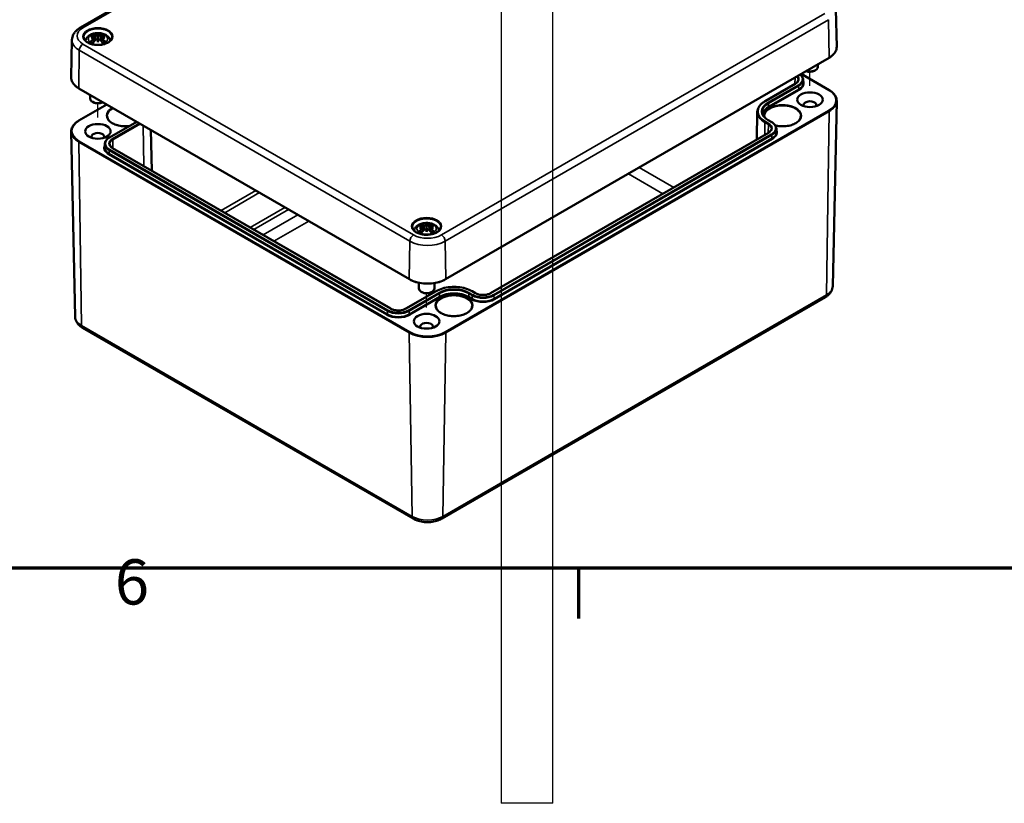
# Paper-space layout 'Blatt_1' of a CAD drawing. Units: millimetres. Extents: x -136 to 840, y -16434 to 20248.
# Drawn here: x 53 to 206, y -16 to 105 of the extents above; entities that cross this region are included whole.
import ezdxf

# ---------------------------------------------------------------- set-up
doc = ezdxf.new("R2010")
doc.units = ezdxf.units.MM
doc.header["$LTSCALE"] = 2
doc.layers.get('0').update_dxf_attribs({"lineweight": 25})
for name, color, linetype, lineweight in [('Positionsveränderungspfad (ISO)', 7, 'Continuous', 25), ('Rahmen (ISO)', 7, 'Continuous', 70), ('Sichtbar (ISO)', 7, 'Continuous', 50), ('Sichtbar schmal (ISO)', 7, 'Continuous', 35)]:
    doc.layers.add(name, color=color, linetype=linetype, lineweight=lineweight)
doc.styles.add('Notiztext (DIN)', font='isocpeur.ttf')

# ---------------------------------------------------------------- blocks, each defined once
blk = doc.blocks.new('Ränder Standardrahmen')
at = {"layer": 'Rahmen (ISO)'}
blk.add_line((70, 10), (70, 6.1), dxfattribs=at)
at = {"layer": 'Rahmen (ISO)', "flags": 128}
blk.add_lwpolyline([(10, 10), (10, 287), (410, 287), (410, 10), (10, 10)], dxfattribs=at)
at = {"layer": 'Rahmen (ISO)', "insert": (34.078, 6.1), "char_height": 3.5, "attachment_point": 7, "style": 'Notiztext (DIN)'}
blk.add_mtext('6', dxfattribs=at)

psp = doc.layouts.new('Blatt_1')

# ---------------------------------------------------------------- linework, layer by layer
for p, q in [((136, -16.39), (136, 161.49)), ((128, 158.9), (128, -16.39)), ((136, -16.39), (128, -16.39))]:
    psp.add_line(p, q)
at = {"layer": 'Positionsveränderungspfad (ISO)'}
for p, q in [((175.84, 94.68), (175.84, 96.87)), ((65.53, 89.78), (65.53, 91.97)), ((116.45, 60.38), (116.45, 62.57))]:
    psp.add_line(p, q, dxfattribs=at)
at = {"layer": 'Sichtbar (ISO)'}
for p, q in [((62.82, 103.72), (122.22, 138.01)), ((179.86, 106.54), (179.98, 100.76)), ((65, 102.29), (65.07, 101.69)), ((65.53, 102.71), (65.53, 102.28)), ((65.53, 102.28), (65.53, 101.57)), ((66.06, 102.29), (66, 101.69)), ((61.52, 101.81), (61.4, 96.02)), ((65, 102.08), (65.05, 101.67)), ((65.53, 101.48), (65.53, 101.57)), ((66.06, 102.08), (66.02, 101.67)), ((119.39, 64.75), (178.79, 99.04)), ((177.04, 98.03), (177.04, 97.61)), ((174.47, 96.54), (178.79, 94.05)), ((176.55, 97.03), (176.69, 97.12)), ((173.56, 95.03), (168.88, 92.32)), ((174.78, 95.65), (174.79, 95.19)), ((62.59, 94.3), (113.79, 64.75)), ((64.33, 93.3), (64.33, 92.71)), ((62.59, 89.32), (66.91, 91.81)), ((64.83, 92.14), (64.69, 92.22)), ((66.24, 92.14), (66.29, 92.17)), ((179.37, 63.69), (179.98, 92.33)), ((167.68, 90.67), (167.59, 86.39)), ((67.32, 86.7), (71.54, 89.13)), ((169.38, 89.38), (169.91, 89.07)), ((62.01, 58.95), (61.4, 87.6)), ((73.75, 87.86), (73.89, 81.56)), ((169.41, 87.44), (126.36, 62.59)), ((170.64, 88.06), (170.65, 87.6)), ((66.6, 85.69), (66.59, 85.23)), ((110.9, 60.2), (67.82, 85.07)), ((116.45, 73.32), (116.45, 72.88)), ((115.92, 72.9), (115.98, 72.3)), ((115.92, 72.68), (115.96, 72.27)), ((116.45, 72.88), (116.45, 72.18)), ((116.45, 72.08), (116.45, 72.18)), ((116.98, 72.9), (116.91, 72.3)), ((116.98, 72.68), (116.93, 72.27)), ((115.25, 64.21), (115.25, 63.31)), ((117.65, 64.16), (117.65, 63.31)), ((117.91, 62.9), (113.23, 60.2)), ((115.74, 62.74), (115.6, 62.82)), ((117.15, 62.74), (117.29, 62.82)), ((124.04, 62.59), (123.5, 62.9)), ((118.82, 27.68), (178.21, 61.97)), ((63.16, 57.24), (114.36, 27.68))]:
    psp.add_line(p, q, dxfattribs=at)
for centre, major_axis, ratio, start_param, end_param in [((65.69, 99.08), (2.65, -2.99), 0.599579, 2.405132, 2.58516), ((65.58, 98.7), (3.89, 0.71), 0.901863, 1.567908, 1.694231), ((65.33, 98.88), (-1.3, 3.77), 0.539436, 5.772612, 5.95264), ((64.82, 102.53), (0.012, -0.84), 0.166325, 1.088923, 1.17475), ((66.11, 99), (-0.39, 3.94), 0.163422, 0.328026, 0.454349), ((65.43, 102.88), (-0.159, 0.759), 0.035397, 2.071091, 2.480928), ((64.96, 99), (0.39, 3.94), 0.163422, 5.828836, 5.955159), ((65.64, 102.88), (-0.159, -0.759), 0.035397, 0.660665, 1.070502), ((65.74, 98.88), (1.3, 3.77), 0.539436, 0.330546, 0.510573), ((66.25, 102.53), (0.012, 0.84), 0.166325, 1.966843, 2.05267), ((65.49, 98.7), (3.89, -0.71), 0.901863, 1.447362, 1.573685), ((65.38, 99.08), (2.65, 2.99), 0.599579, 0.556433, 0.736461), ((65.69, 98.85), (-2.17, -3.35), 0.700218, 4.127908, 4.307935), ((65.58, 99.36), (-3.93, 0.43), 0.701351, 4.948623, 5.074946), ((65.33, 99.05), (1.85, 3.54), 0.438797, 0.932162, 1.11219), ((65.43, 102.05), (0.161, -0.744), 0.008327, 0.866469, 1.276306), ((66.11, 99.05), (-0.74, 3.89), 0.037089, 0.765001, 0.891323), ((65.64, 102.05), (0.161, 0.744), 0.008327, 1.865287, 2.275124), ((64.96, 99.05), (-0.74, -3.89), 0.037089, 2.250269, 2.376592), ((65.74, 99.05), (1.85, -3.54), 0.438797, 2.029403, 2.20943), ((65.49, 99.36), (-3.93, -0.43), 0.701351, 4.349832, 4.476155), ((65.38, 98.85), (-2.17, 3.35), 0.700218, 5.116843, 5.29687), ((175.84, 97.44), (1, 0), 0.57735, 4.054932, 5.497787), ((175.84, 97.61), (1.2, 0), 0.57735, 4.203495, 6.283185), ((65.53, 92.71), (-1.2, 0), 0.57735, 0, 2.249666), ((65.53, 92.54), (1, 0), 0.57735, 3.926991, 5.497787), ((175.84, 91.73), (-0.983, 0), 0.57735, 2.786598, 6.63818), ((65.53, 86.83), (-0.983, 0), 0.57735, 2.786598, 6.63818), ((116.24, 69.48), (-1.3, 3.77), 0.539436, 5.772612, 5.95264), ((117.02, 69.61), (-0.39, 3.94), 0.163422, 0.328026, 0.454349), ((115.87, 69.61), (0.39, 3.94), 0.163422, 5.828836, 5.955159), ((116.65, 69.48), (1.3, 3.77), 0.539436, 0.330546, 0.510573), ((116.6, 69.69), (2.65, -2.99), 0.599579, 2.405132, 2.58516), ((116.6, 69.45), (-2.17, -3.35), 0.700218, 4.127908, 4.307935), ((116.49, 69.3), (3.89, 0.71), 0.901863, 1.567908, 1.694231), ((116.49, 69.97), (-3.93, 0.43), 0.701351, 4.948623, 5.074946), ((116.24, 69.66), (1.85, 3.54), 0.438797, 0.932162, 1.11219), ((115.73, 73.14), (0.012, -0.84), 0.166325, 1.088923, 1.17475), ((116.34, 73.49), (-0.159, 0.759), 0.035397, 2.071091, 2.480928), ((116.34, 72.66), (0.161, -0.744), 0.008327, 0.866469, 1.276306), ((117.02, 69.66), (-0.74, 3.89), 0.037089, 0.765001, 0.891323), ((116.56, 73.49), (-0.159, -0.759), 0.035397, 0.660665, 1.070502), ((116.56, 72.66), (0.161, 0.744), 0.008327, 1.865287, 2.275124), ((115.87, 69.66), (-0.74, -3.89), 0.037089, 2.250269, 2.376592), ((116.65, 69.66), (1.85, -3.54), 0.438797, 2.029403, 2.20943), ((117.16, 73.14), (0.012, 0.84), 0.166325, 1.966843, 2.05267), ((116.4, 69.3), (3.89, -0.71), 0.901863, 1.447362, 1.573685), ((116.4, 69.97), (-3.93, -0.43), 0.701351, 4.349832, 4.476155), ((116.29, 69.69), (2.65, 2.99), 0.599579, 0.556433, 0.736461), ((116.29, 69.45), (-2.17, 3.35), 0.700218, 5.116843, 5.29687), ((116.45, 63.31), (1.2, 0), 0.57735, 3.141593, 6.283185), ((116.45, 63.15), (1, 0), 0.57735, 3.926991, 5.497787), ((116.45, 57.43), (-0.983, 0), 0.57735, 2.786598, 6.63818)]:
    psp.add_ellipse(centre, major_axis=major_axis, ratio=ratio, start_param=start_param, end_param=end_param, dxfattribs=at)
for centre in [(175.84, 92.54), (65.53, 87.64), (116.45, 58.25)]:
    psp.add_ellipse(centre, major_axis=(-1.98, 0), ratio=0.57735, dxfattribs=at)
for points, knots in [([(61.52, 101.81), (61.52, 101.97), (61.55, 102.13), (61.64, 102.44), (61.7, 102.59), (61.86, 102.87), (61.96, 103), (62.17, 103.24), (62.29, 103.34), (62.54, 103.54), (62.68, 103.64), (62.82, 103.72)], [5.5101301, 5.5101301, 5.5101301, 5.5101301, 5.6647411, 5.6647411, 5.8193522, 5.8193522, 5.9739632, 5.9739632, 6.1285743, 6.1285743, 6.2831853, 6.2831853, 6.2831853, 6.2831853]), ([(67.73, 102.23), (67.73, 102.09), (67.68, 101.96), (67.51, 101.7), (67.4, 101.59), (67.1, 101.38), (66.93, 101.3), (66.54, 101.15), (66.32, 101.1), (65.87, 101.03), (65.63, 101.02), (65.16, 101.04), (64.93, 101.07), (64.5, 101.16), (64.29, 101.23), (63.94, 101.4), (63.79, 101.5), (63.55, 101.72), (63.46, 101.83), (63.36, 102.04), (63.34, 102.14), (63.34, 102.23)], [2.368537, 2.368537, 2.368537, 2.368537, 2.728745, 2.728745, 3.051924, 3.051924, 3.362922, 3.362922, 3.674537, 3.674537, 3.987646, 3.987646, 4.301149, 4.301149, 4.613773, 4.613773, 4.924766, 4.924766, 5.237567, 5.237567, 5.485444, 5.485444, 5.485444, 5.485444]), ([(63.58, 101.69), (63.59, 101.72), (63.6, 101.75), (63.66, 101.92), (63.73, 102.04), (63.92, 102.28), (64.04, 102.39), (64.33, 102.59), (64.51, 102.67), (64.9, 102.8), (65.12, 102.84), (65.55, 102.87), (65.77, 102.86), (66.19, 102.79), (66.4, 102.73), (66.79, 102.56), (66.98, 102.44), (67.27, 102.15), (67.38, 101.99), (67.47, 101.77), (67.48, 101.73), (67.49, 101.69)], [4.087129, 4.087129, 4.087129, 4.087129, 4.131242, 4.131242, 4.352854, 4.352854, 4.628324, 4.628324, 4.984489, 4.984489, 5.377354, 5.377354, 5.765733, 5.765733, 6.156142, 6.156142, 6.54372, 6.54372, 6.850016, 6.850016, 6.908445, 6.908445, 6.908445, 6.908445]), ([(64.76, 102.67), (64.77, 102.67), (64.78, 102.67), (64.79, 102.65), (64.8, 102.64), (64.82, 102.62), (64.83, 102.61), (64.84, 102.58), (64.84, 102.57), (64.84, 102.56)], [0.03323927, 0.03323927, 0.03323927, 0.03323927, 0.0428194, 0.0428194, 0.0534873, 0.0534873, 0.06414127, 0.06414127, 0.07287096, 0.07287096, 0.07287096, 0.07287096]), ([(64.93, 102.36), (64.95, 102.35), (64.97, 102.35), (64.99, 102.33), (65, 102.31), (65.01, 102.29), (65, 102.28), (64.99, 102.25), (64.98, 102.23), (64.96, 102.22), (64.96, 102.21), (64.95, 102.21)], [0, 0, 0, 0, 0.01834709, 0.01834709, 0.03669417, 0.03669417, 0.05481765, 0.05481765, 0.07294113, 0.07294113, 0.07832394, 0.07832394, 0.07832394, 0.07832394]), ([(65.48, 102.51), (65.46, 102.5), (65.44, 102.5), (65.4, 102.49), (65.37, 102.49), (65.32, 102.48), (65.3, 102.48), (65.25, 102.49), (65.23, 102.5), (65.2, 102.51), (65.2, 102.51), (65.19, 102.51)], [0.03811973, 0.03811973, 0.03811973, 0.03811973, 0.05503274, 0.05503274, 0.07309023, 0.07309023, 0.09137189, 0.09137189, 0.10965356, 0.10965356, 0.11640791, 0.11640791, 0.11640791, 0.11640791]), ([(65.88, 102.51), (65.86, 102.5), (65.84, 102.5), (65.8, 102.49), (65.77, 102.48), (65.73, 102.48), (65.7, 102.49), (65.65, 102.49), (65.63, 102.5), (65.6, 102.51), (65.6, 102.51), (65.59, 102.51)], [0, 0, 0, 0, 0.01840685, 0.01840685, 0.03681369, 0.03681369, 0.05487742, 0.05487742, 0.07294115, 0.07294115, 0.07832396, 0.07832396, 0.07832396, 0.07832396]), ([(66.12, 102.21), (66.1, 102.22), (66.09, 102.23), (66.07, 102.26), (66.06, 102.27), (66.06, 102.3), (66.07, 102.31), (66.09, 102.34), (66.1, 102.35), (66.13, 102.36), (66.13, 102.36), (66.14, 102.36)], [0.03811973, 0.03811973, 0.03811973, 0.03811973, 0.05503274, 0.05503274, 0.07309023, 0.07309023, 0.09129474, 0.09129474, 0.10949924, 0.10949924, 0.11640289, 0.11640289, 0.11640289, 0.11640289]), ([(66.23, 102.56), (66.23, 102.57), (66.23, 102.58), (66.24, 102.61), (66.25, 102.62), (66.27, 102.64), (66.27, 102.65), (66.29, 102.67), (66.3, 102.67), (66.31, 102.67)], [0.09815846, 0.09815846, 0.09815846, 0.09815846, 0.10688816, 0.10688816, 0.11754213, 0.11754213, 0.12821003, 0.12821003, 0.13779016, 0.13779016, 0.13779016, 0.13779016]), ([(64.39, 101.56), (64.39, 101.57), (64.41, 101.58), (64.43, 101.59), (64.44, 101.59), (64.46, 101.59), (64.47, 101.59), (64.49, 101.58), (64.49, 101.58), (64.49, 101.58)], [0.03323927, 0.03323927, 0.03323927, 0.03323927, 0.0428194, 0.0428194, 0.0534873, 0.0534873, 0.06414127, 0.06414127, 0.06743847, 0.06743847, 0.06743847, 0.06743847]), ([(64.8, 101.39), (64.78, 101.4), (64.77, 101.41), (64.72, 101.43), (64.7, 101.44), (64.65, 101.46), (64.63, 101.48), (64.59, 101.5), (64.57, 101.52), (64.53, 101.55), (64.51, 101.56), (64.49, 101.58)], [2.971858, 2.971858, 2.971858, 2.971858, 3.0237782, 3.0237782, 3.1021731, 3.1021731, 3.1805679, 3.1805679, 3.2589628, 3.2589628, 3.3373577, 3.3373577, 3.3373577, 3.3373577]), ([(64.95, 102.14), (64.97, 102.14), (64.98, 102.12), (65, 102.1), (65, 102.08), (65, 102.05), (65, 102.04), (64.98, 102.01), (64.97, 101.99), (64.94, 101.97), (64.94, 101.97), (64.93, 101.96)], [0.03811973, 0.03811973, 0.03811973, 0.03811973, 0.05503274, 0.05503274, 0.07309023, 0.07309023, 0.09129474, 0.09129474, 0.10949924, 0.10949924, 0.11640289, 0.11640289, 0.11640289, 0.11640289]), ([(65.19, 101.81), (65.21, 101.83), (65.22, 101.84), (65.27, 101.86), (65.29, 101.87), (65.34, 101.87), (65.37, 101.87), (65.42, 101.87), (65.44, 101.86), (65.47, 101.85), (65.47, 101.84), (65.48, 101.84)], [0, 0, 0, 0, 0.01840685, 0.01840685, 0.03681369, 0.03681369, 0.05487742, 0.05487742, 0.07294115, 0.07294115, 0.07832396, 0.07832396, 0.07832396, 0.07832396]), ([(65.59, 101.84), (65.61, 101.85), (65.63, 101.86), (65.67, 101.87), (65.7, 101.87), (65.75, 101.87), (65.77, 101.87), (65.82, 101.85), (65.84, 101.84), (65.87, 101.82), (65.87, 101.82), (65.88, 101.81)], [0.03811973, 0.03811973, 0.03811973, 0.03811973, 0.05503274, 0.05503274, 0.07309023, 0.07309023, 0.09137189, 0.09137189, 0.10965356, 0.10965356, 0.11640791, 0.11640791, 0.11640791, 0.11640791]), ([(66.14, 101.96), (66.12, 101.97), (66.1, 101.99), (66.08, 102.02), (66.07, 102.04), (66.06, 102.07), (66.06, 102.08), (66.08, 102.11), (66.09, 102.13), (66.11, 102.14), (66.11, 102.14), (66.12, 102.14)], [0, 0, 0, 0, 0.01834709, 0.01834709, 0.03669417, 0.03669417, 0.05481765, 0.05481765, 0.07294113, 0.07294113, 0.07832394, 0.07832394, 0.07832394, 0.07832394]), ([(66.58, 101.58), (66.56, 101.56), (66.54, 101.55), (66.5, 101.52), (66.48, 101.5), (66.44, 101.48), (66.42, 101.46), (66.37, 101.44), (66.34, 101.43), (66.3, 101.41), (66.29, 101.4), (66.27, 101.39)], [1.3750313, 1.3750313, 1.3750313, 1.3750313, 1.4534262, 1.4534262, 1.531821, 1.531821, 1.6102159, 1.6102159, 1.6886108, 1.6886108, 1.740531, 1.740531, 1.740531, 1.740531]), ([(66.58, 101.58), (66.58, 101.58), (66.58, 101.58), (66.59, 101.59), (66.61, 101.59), (66.63, 101.59), (66.64, 101.59), (66.66, 101.58), (66.67, 101.57), (66.68, 101.56)], [0.10359096, 0.10359096, 0.10359096, 0.10359096, 0.10688816, 0.10688816, 0.11754213, 0.11754213, 0.12821003, 0.12821003, 0.13779016, 0.13779016, 0.13779016, 0.13779016]), ([(178.79, 99.04), (178.94, 99.12), (179.08, 99.22), (179.33, 99.42), (179.44, 99.53), (179.64, 99.75), (179.72, 99.87), (179.85, 100.11), (179.9, 100.24), (179.97, 100.49), (179.98, 100.63), (179.98, 100.76)], [3.1415927, 3.1415927, 3.1415927, 3.1415927, 3.3011409, 3.3011409, 3.4606891, 3.4606891, 3.6202373, 3.6202373, 3.7797855, 3.7797855, 3.9393337, 3.9393337, 3.9393337, 3.9393337]), ([(174.33, 96.47), (174.39, 96.42), (174.45, 96.37), (174.56, 96.24), (174.61, 96.18), (174.69, 96.03), (174.72, 95.96), (174.77, 95.81), (174.78, 95.73), (174.78, 95.65)], [4.8924034, 4.8924034, 4.8924034, 4.8924034, 5.0216111, 5.0216111, 5.1762221, 5.1762221, 5.3308332, 5.3308332, 5.4854442, 5.4854442, 5.4854442, 5.4854442]), ([(61.4, 96.02), (61.39, 95.89), (61.41, 95.76), (61.47, 95.5), (61.52, 95.38), (61.66, 95.13), (61.74, 95.02), (61.94, 94.79), (62.05, 94.68), (62.3, 94.48), (62.44, 94.39), (62.59, 94.3)], [0.7730553, 0.7730553, 0.7730553, 0.7730553, 0.9326035, 0.9326035, 1.0921517, 1.0921517, 1.2516999, 1.2516999, 1.4112481, 1.4112481, 1.5707963, 1.5707963, 1.5707963, 1.5707963]), ([(174, 95.62), (174, 95.58), (174, 95.54), (173.97, 95.46), (173.96, 95.42), (173.91, 95.33), (173.88, 95.29), (173.81, 95.21), (173.76, 95.17), (173.67, 95.1), (173.62, 95.06), (173.56, 95.03)], [5.5101301, 5.5101301, 5.5101301, 5.5101301, 5.6647411, 5.6647411, 5.8193522, 5.8193522, 5.9739632, 5.9739632, 6.1285743, 6.1285743, 6.2831853, 6.2831853, 6.2831853, 6.2831853]), ([(178.79, 94.05), (178.94, 93.96), (179.08, 93.87), (179.33, 93.67), (179.44, 93.56), (179.64, 93.34), (179.72, 93.22), (179.85, 92.98), (179.9, 92.85), (179.97, 92.59), (179.98, 92.46), (179.98, 92.33)], [4.712389, 4.712389, 4.712389, 4.712389, 4.8719372, 4.8719372, 5.0314854, 5.0314854, 5.1910336, 5.1910336, 5.3505818, 5.3505818, 5.5101301, 5.5101301, 5.5101301, 5.5101301]), ([(168.88, 92.32), (168.73, 92.24), (168.6, 92.15), (168.35, 91.96), (168.24, 91.85), (168.05, 91.64), (167.96, 91.52), (167.83, 91.29), (167.78, 91.17), (167.71, 90.92), (167.69, 90.8), (167.68, 90.67)], [3.1415927, 3.1415927, 3.1415927, 3.1415927, 3.2962037, 3.2962037, 3.4508148, 3.4508148, 3.6054258, 3.6054258, 3.7600369, 3.7600369, 3.9146479, 3.9146479, 3.9146479, 3.9146479]), ([(168.46, 90.62), (168.46, 90.53), (168.47, 90.44), (168.53, 90.27), (168.56, 90.18), (168.66, 90.01), (168.73, 89.92), (168.87, 89.76), (168.96, 89.68), (169.15, 89.52), (169.26, 89.45), (169.38, 89.38)], [3.9393337, 3.9393337, 3.9393337, 3.9393337, 4.0939448, 4.0939448, 4.2485558, 4.2485558, 4.4031669, 4.4031669, 4.5577779, 4.5577779, 4.712389, 4.712389, 4.712389, 4.712389]), ([(61.4, 87.6), (61.39, 87.73), (61.41, 87.86), (61.47, 88.11), (61.52, 88.24), (61.66, 88.48), (61.74, 88.6), (61.94, 88.83), (62.05, 88.93), (62.3, 89.13), (62.44, 89.23), (62.59, 89.32)], [2.3438516, 2.3438516, 2.3438516, 2.3438516, 2.5033998, 2.5033998, 2.662948, 2.662948, 2.8224962, 2.8224962, 2.9820444, 2.9820444, 3.1415927, 3.1415927, 3.1415927, 3.1415927]), ([(70.39, 88.47), (70.14, 88.44), (69.88, 88.43), (69.33, 88.44), (69.03, 88.48), (68.47, 88.6), (68.22, 88.69), (67.76, 88.9), (67.56, 89.03), (67.25, 89.31), (67.14, 89.46), (67.01, 89.73), (66.98, 89.86), (66.98, 89.98)], [6.852149, 6.852149, 6.852149, 6.852149, 7.122186, 7.122186, 7.437046, 7.437046, 7.751231, 7.751231, 8.064143, 8.064143, 8.378553, 8.378553, 8.630123, 8.630123, 8.630123, 8.630123]), ([(169.91, 89.07), (170, 89.02), (170.08, 88.97), (170.23, 88.85), (170.3, 88.79), (170.41, 88.66), (170.46, 88.59), (170.55, 88.45), (170.58, 88.37), (170.62, 88.22), (170.63, 88.14), (170.64, 88.06)], [4.712389, 4.712389, 4.712389, 4.712389, 4.867, 4.867, 5.0216111, 5.0216111, 5.1762221, 5.1762221, 5.3308332, 5.3308332, 5.4854442, 5.4854442, 5.4854442, 5.4854442]), ([(174.4, 89.98), (174.4, 89.81), (174.34, 89.64), (174.13, 89.31), (173.98, 89.16), (173.61, 88.9), (173.39, 88.79), (172.9, 88.6), (172.62, 88.53), (172.05, 88.44), (171.75, 88.42), (171.15, 88.44), (170.85, 88.48), (170.54, 88.55), (170.51, 88.56), (170.48, 88.56)], [5.507044, 5.507044, 5.507044, 5.507044, 5.85767, 5.85767, 6.181297, 6.181297, 6.494331, 6.494331, 6.807663, 6.807663, 7.122186, 7.122186, 7.437046, 7.437046, 7.474704, 7.474704, 7.474704, 7.474704]), ([(169.86, 88.04), (169.86, 87.99), (169.85, 87.95), (169.83, 87.87), (169.81, 87.83), (169.76, 87.75), (169.73, 87.71), (169.66, 87.63), (169.62, 87.59), (169.53, 87.51), (169.47, 87.48), (169.41, 87.44)], [5.5101301, 5.5101301, 5.5101301, 5.5101301, 5.6647411, 5.6647411, 5.8193522, 5.8193522, 5.9739632, 5.9739632, 6.1285743, 6.1285743, 6.2831853, 6.2831853, 6.2831853, 6.2831853]), ([(66.6, 85.69), (66.6, 85.77), (66.61, 85.84), (66.66, 86), (66.69, 86.07), (66.77, 86.21), (66.82, 86.28), (66.94, 86.41), (67.01, 86.48), (67.15, 86.59), (67.23, 86.65), (67.32, 86.7)], [2.3685374, 2.3685374, 2.3685374, 2.3685374, 2.5231484, 2.5231484, 2.6777595, 2.6777595, 2.8323706, 2.8323706, 2.9869816, 2.9869816, 3.1415927, 3.1415927, 3.1415927, 3.1415927]), ([(67.82, 85.07), (67.76, 85.1), (67.71, 85.14), (67.61, 85.21), (67.57, 85.25), (67.5, 85.33), (67.47, 85.37), (67.42, 85.45), (67.4, 85.5), (67.38, 85.58), (67.37, 85.62), (67.37, 85.66)], [1.5707963, 1.5707963, 1.5707963, 1.5707963, 1.7254074, 1.7254074, 1.8800184, 1.8800184, 2.0346295, 2.0346295, 2.1892405, 2.1892405, 2.3438516, 2.3438516, 2.3438516, 2.3438516]), ([(114.49, 72.3), (114.5, 72.33), (114.51, 72.36), (114.57, 72.52), (114.64, 72.65), (114.83, 72.89), (114.95, 72.99), (115.24, 73.19), (115.42, 73.28), (115.81, 73.4), (116.03, 73.44), (116.46, 73.47), (116.68, 73.47), (117.1, 73.4), (117.31, 73.34), (117.7, 73.16), (117.89, 73.05), (118.18, 72.76), (118.29, 72.6), (118.38, 72.37), (118.39, 72.34), (118.4, 72.3)], [4.087129, 4.087129, 4.087129, 4.087129, 4.131242, 4.131242, 4.352854, 4.352854, 4.628324, 4.628324, 4.984489, 4.984489, 5.377354, 5.377354, 5.765733, 5.765733, 6.156142, 6.156142, 6.54372, 6.54372, 6.850016, 6.850016, 6.908445, 6.908445, 6.908445, 6.908445]), ([(115.67, 73.28), (115.68, 73.28), (115.69, 73.27), (115.71, 73.26), (115.72, 73.25), (115.73, 73.23), (115.74, 73.21), (115.75, 73.19), (115.75, 73.18), (115.75, 73.16)], [0.03323927, 0.03323927, 0.03323927, 0.03323927, 0.0428194, 0.0428194, 0.0534873, 0.0534873, 0.06414127, 0.06414127, 0.07287096, 0.07287096, 0.07287096, 0.07287096]), ([(117.14, 73.16), (117.14, 73.18), (117.14, 73.19), (117.15, 73.21), (117.16, 73.23), (117.18, 73.25), (117.19, 73.26), (117.2, 73.27), (117.21, 73.28), (117.22, 73.28)], [0.09815846, 0.09815846, 0.09815846, 0.09815846, 0.10688816, 0.10688816, 0.11754213, 0.11754213, 0.12821003, 0.12821003, 0.13779016, 0.13779016, 0.13779016, 0.13779016]), ([(118.64, 72.84), (118.64, 72.7), (118.6, 72.56), (118.42, 72.31), (118.31, 72.19), (118.01, 71.99), (117.84, 71.9), (117.45, 71.76), (117.23, 71.71), (116.78, 71.64), (116.54, 71.63), (116.08, 71.64), (115.84, 71.67), (115.41, 71.77), (115.21, 71.84), (114.85, 72.01), (114.7, 72.11), (114.46, 72.32), (114.37, 72.44), (114.27, 72.65), (114.25, 72.74), (114.25, 72.84)], [2.368537, 2.368537, 2.368537, 2.368537, 2.728745, 2.728745, 3.051924, 3.051924, 3.362922, 3.362922, 3.674537, 3.674537, 3.987646, 3.987646, 4.301149, 4.301149, 4.613773, 4.613773, 4.924766, 4.924766, 5.237567, 5.237567, 5.485444, 5.485444, 5.485444, 5.485444]), ([(115.3, 72.17), (115.31, 72.18), (115.32, 72.18), (115.34, 72.19), (115.35, 72.2), (115.37, 72.2), (115.39, 72.19), (115.4, 72.19), (115.4, 72.18), (115.4, 72.18)], [0.03323927, 0.03323927, 0.03323927, 0.03323927, 0.0428194, 0.0428194, 0.0534873, 0.0534873, 0.06414127, 0.06414127, 0.06743847, 0.06743847, 0.06743847, 0.06743847]), ([(115.71, 72), (115.69, 72.01), (115.68, 72.01), (115.64, 72.03), (115.61, 72.05), (115.56, 72.07), (115.54, 72.08), (115.5, 72.11), (115.48, 72.12), (115.44, 72.15), (115.42, 72.17), (115.4, 72.18)], [2.971858, 2.971858, 2.971858, 2.971858, 3.0237782, 3.0237782, 3.1021731, 3.1021731, 3.1805679, 3.1805679, 3.2589628, 3.2589628, 3.3373577, 3.3373577, 3.3373577, 3.3373577]), ([(115.84, 72.97), (115.86, 72.96), (115.88, 72.95), (115.9, 72.93), (115.91, 72.92), (115.92, 72.9), (115.92, 72.88), (115.9, 72.85), (115.89, 72.84), (115.87, 72.82), (115.87, 72.82), (115.86, 72.81)], [0, 0, 0, 0, 0.01834709, 0.01834709, 0.03669417, 0.03669417, 0.05481765, 0.05481765, 0.07294113, 0.07294113, 0.07832394, 0.07832394, 0.07832394, 0.07832394]), ([(115.86, 72.75), (115.88, 72.74), (115.89, 72.73), (115.91, 72.71), (115.92, 72.69), (115.92, 72.66), (115.91, 72.64), (115.89, 72.61), (115.88, 72.6), (115.85, 72.58), (115.85, 72.57), (115.84, 72.57)], [0.03811973, 0.03811973, 0.03811973, 0.03811973, 0.05503274, 0.05503274, 0.07309023, 0.07309023, 0.09129474, 0.09129474, 0.10949924, 0.10949924, 0.11640289, 0.11640289, 0.11640289, 0.11640289]), ([(116.39, 73.12), (116.37, 73.11), (116.35, 73.1), (116.31, 73.09), (116.28, 73.09), (116.23, 73.09), (116.21, 73.09), (116.16, 73.1), (116.14, 73.1), (116.11, 73.11), (116.11, 73.11), (116.1, 73.12)], [0.03811973, 0.03811973, 0.03811973, 0.03811973, 0.05503274, 0.05503274, 0.07309023, 0.07309023, 0.09137189, 0.09137189, 0.10965356, 0.10965356, 0.11640791, 0.11640791, 0.11640791, 0.11640791]), ([(116.1, 72.42), (116.12, 72.43), (116.14, 72.45), (116.18, 72.47), (116.21, 72.47), (116.25, 72.48), (116.28, 72.48), (116.33, 72.47), (116.35, 72.46), (116.38, 72.45), (116.38, 72.45), (116.39, 72.45)], [0, 0, 0, 0, 0.01840685, 0.01840685, 0.03681369, 0.03681369, 0.05487742, 0.05487742, 0.07294115, 0.07294115, 0.07832396, 0.07832396, 0.07832396, 0.07832396]), ([(116.79, 73.12), (116.78, 73.11), (116.76, 73.1), (116.71, 73.09), (116.69, 73.09), (116.64, 73.09), (116.61, 73.09), (116.56, 73.1), (116.54, 73.1), (116.51, 73.11), (116.51, 73.12), (116.5, 73.12)], [0, 0, 0, 0, 0.01840685, 0.01840685, 0.03681369, 0.03681369, 0.05487742, 0.05487742, 0.07294115, 0.07294115, 0.07832396, 0.07832396, 0.07832396, 0.07832396]), ([(116.5, 72.45), (116.52, 72.46), (116.54, 72.47), (116.59, 72.48), (116.61, 72.48), (116.66, 72.48), (116.69, 72.47), (116.73, 72.46), (116.75, 72.45), (116.78, 72.43), (116.78, 72.42), (116.79, 72.42)], [0.03811973, 0.03811973, 0.03811973, 0.03811973, 0.05503274, 0.05503274, 0.07309023, 0.07309023, 0.09137189, 0.09137189, 0.10965356, 0.10965356, 0.11640791, 0.11640791, 0.11640791, 0.11640791]), ([(117.05, 72.57), (117.03, 72.58), (117.01, 72.6), (116.99, 72.63), (116.98, 72.64), (116.97, 72.67), (116.98, 72.69), (116.99, 72.72), (117, 72.73), (117.02, 72.74), (117.02, 72.75), (117.03, 72.75)], [0, 0, 0, 0, 0.01834709, 0.01834709, 0.03669417, 0.03669417, 0.05481765, 0.05481765, 0.07294113, 0.07294113, 0.07832394, 0.07832394, 0.07832394, 0.07832394]), ([(117.03, 72.81), (117.01, 72.83), (117, 72.84), (116.98, 72.87), (116.98, 72.88), (116.98, 72.91), (116.98, 72.92), (117, 72.94), (117.01, 72.95), (117.04, 72.96), (117.04, 72.96), (117.05, 72.97)], [0.03811973, 0.03811973, 0.03811973, 0.03811973, 0.05503274, 0.05503274, 0.07309023, 0.07309023, 0.09129474, 0.09129474, 0.10949924, 0.10949924, 0.11640289, 0.11640289, 0.11640289, 0.11640289]), ([(117.49, 72.18), (117.47, 72.17), (117.45, 72.15), (117.41, 72.12), (117.39, 72.11), (117.35, 72.08), (117.33, 72.07), (117.28, 72.05), (117.26, 72.03), (117.21, 72.01), (117.2, 72.01), (117.18, 72)], [1.3750313, 1.3750313, 1.3750313, 1.3750313, 1.4534262, 1.4534262, 1.531821, 1.531821, 1.6102159, 1.6102159, 1.6886108, 1.6886108, 1.740531, 1.740531, 1.740531, 1.740531]), ([(117.49, 72.18), (117.49, 72.18), (117.49, 72.19), (117.51, 72.19), (117.52, 72.2), (117.54, 72.2), (117.55, 72.19), (117.57, 72.18), (117.59, 72.18), (117.6, 72.17)], [0.10359096, 0.10359096, 0.10359096, 0.10359096, 0.10688816, 0.10688816, 0.11754213, 0.11754213, 0.12821003, 0.12821003, 0.13779016, 0.13779016, 0.13779016, 0.13779016]), ([(113.79, 64.75), (114.08, 64.57), (114.42, 64.43), (115.16, 64.21), (115.56, 64.14), (116.38, 64.06), (116.8, 64.06), (117.61, 64.14), (118.01, 64.21), (118.75, 64.43), (119.09, 64.57), (119.39, 64.75)], [1.570796, 1.570796, 1.570796, 1.570796, 1.884956, 1.884956, 2.199115, 2.199115, 2.513274, 2.513274, 2.827433, 2.827433, 3.141593, 3.141593, 3.141593, 3.141593]), ([(123.5, 62.9), (123.2, 63.07), (122.86, 63.21), (122.12, 63.43), (121.73, 63.5), (120.91, 63.58), (120.49, 63.58), (119.68, 63.5), (119.28, 63.43), (118.54, 63.21), (118.2, 63.07), (117.91, 62.9)], [1.570796, 1.570796, 1.570796, 1.570796, 1.884956, 1.884956, 2.199115, 2.199115, 2.513274, 2.513274, 2.827433, 2.827433, 3.141593, 3.141593, 3.141593, 3.141593]), ([(126.36, 62.59), (126.25, 62.52), (126.11, 62.46), (125.81, 62.37), (125.65, 62.34), (125.31, 62.31), (125.13, 62.31), (124.79, 62.33), (124.63, 62.36), (124.32, 62.45), (124.18, 62.51), (124.05, 62.58), (124.04, 62.58), (124.04, 62.59)], [6.283185, 6.283185, 6.283185, 6.283185, 6.590593, 6.590593, 6.899936, 6.899936, 7.210975, 7.210975, 7.522087, 7.522087, 7.83161, 7.83161, 7.853982, 7.853982, 7.853982, 7.853982]), ([(178.21, 61.97), (178.34, 62.05), (178.46, 62.13), (178.68, 62.3), (178.78, 62.4), (178.97, 62.61), (179.06, 62.73), (179.2, 62.97), (179.26, 63.11), (179.34, 63.39), (179.37, 63.54), (179.37, 63.69)], [0, 0, 0, 0, 0.1546111, 0.1546111, 0.3092221, 0.3092221, 0.4638332, 0.4638332, 0.6184442, 0.6184442, 0.7730553, 0.7730553, 0.7730553, 0.7730553]), ([(113.23, 60.2), (113.11, 60.13), (112.97, 60.07), (112.67, 59.98), (112.51, 59.95), (112.17, 59.92), (112, 59.91), (111.66, 59.94), (111.49, 59.97), (111.18, 60.06), (111.04, 60.11), (110.91, 60.19), (110.91, 60.19), (110.9, 60.2)], [6.283185, 6.283185, 6.283185, 6.283185, 6.590593, 6.590593, 6.899936, 6.899936, 7.210975, 7.210975, 7.522087, 7.522087, 7.83161, 7.83161, 7.853982, 7.853982, 7.853982, 7.853982]), ([(123.49, 60.59), (123.48, 60.42), (123.43, 60.24), (123.22, 59.92), (123.07, 59.77), (122.7, 59.51), (122.48, 59.39), (121.98, 59.21), (121.71, 59.14), (121.14, 59.05), (120.83, 59.03), (120.24, 59.05), (119.94, 59.09), (119.39, 59.21), (119.13, 59.3), (118.67, 59.51), (118.48, 59.64), (118.16, 59.91), (118.05, 60.07), (117.92, 60.34), (117.89, 60.46), (117.89, 60.59)], [5.507044, 5.507044, 5.507044, 5.507044, 5.85767, 5.85767, 6.181297, 6.181297, 6.494331, 6.494331, 6.807663, 6.807663, 7.122186, 7.122186, 7.437046, 7.437046, 7.751231, 7.751231, 8.064143, 8.064143, 8.378553, 8.378553, 8.630123, 8.630123, 8.630123, 8.630123]), ([(62.01, 58.95), (62.01, 58.8), (62.03, 58.65), (62.12, 58.37), (62.18, 58.24), (62.32, 57.99), (62.4, 57.87), (62.59, 57.66), (62.7, 57.57), (62.92, 57.39), (63.04, 57.31), (63.16, 57.24)], [3.9393337, 3.9393337, 3.9393337, 3.9393337, 4.0939448, 4.0939448, 4.2485558, 4.2485558, 4.4031669, 4.4031669, 4.5577779, 4.5577779, 4.712389, 4.712389, 4.712389, 4.712389]), ([(114.36, 27.68), (114.61, 27.53), (114.89, 27.42), (115.48, 27.24), (115.79, 27.19), (116.43, 27.13), (116.75, 27.13), (117.38, 27.19), (117.69, 27.24), (118.28, 27.42), (118.56, 27.53), (118.82, 27.68)], [4.712389, 4.712389, 4.712389, 4.712389, 5.026548, 5.026548, 5.340708, 5.340708, 5.654867, 5.654867, 5.969026, 5.969026, 6.283185, 6.283185, 6.283185, 6.283185])]:
    psp.add_open_spline(points, degree=3, knots=knots, dxfattribs=at)
for points, weights in [([(64.88, 102.37), (64.86, 102.46), (64.84, 102.56)], [1.00992634108, 1.00755483164, 1.00391843787]), ([(66.23, 102.56), (66.21, 102.46), (66.19, 102.37)], [1.00391843787, 1.00755483165, 1.00992634108]), ([(115.79, 72.98), (115.77, 73.07), (115.75, 73.16)], [1.00992634108, 1.00755483164, 1.00391843787]), ([(117.14, 73.16), (117.12, 73.07), (117.1, 72.98)], [1.00391843787, 1.00755483165, 1.00992634108])]:
    psp.add_rational_spline(points, weights, degree=2, dxfattribs=at)
psp.add_open_spline([(168.82, 89.82), (168.81, 89.87), (168.8, 89.93), (168.8, 89.98)], degree=3, dxfattribs=at)
at = {"layer": 'Sichtbar schmal (ISO)'}
for p, q in [((63.22, 103.68), (122.62, 137.97)), ((178.16, 105.9), (118.76, 71.61)), ((119.33, 70.64), (178.72, 104.94)), ((178.81, 99.09), (178.72, 104.94)), ((65.19, 102.51), (65.13, 101.75)), ((65.88, 102.51), (65.94, 101.75)), ((114.41, 71.61), (63.22, 101.17)), ((64.93, 101.96), (64.95, 101.57)), ((66.14, 101.96), (66.12, 101.57)), ((62.57, 94.36), (62.65, 100.2)), ((62.65, 100.2), (113.85, 70.64)), ((178.81, 99.09), (119.41, 64.8)), ((174.43, 96.52), (178.73, 94.05)), ((168.94, 92.32), (173.62, 95.02)), ((174, 94.8), (169.32, 92.1)), ((169.4, 91.95), (174.08, 94.66)), ((173.51, 95), (173.53, 96)), ((174.09, 94.19), (174.08, 94.66)), ((113.76, 64.8), (62.57, 94.36)), ((174.09, 94.19), (169.41, 91.49)), ((169.49, 91.34), (174.17, 94.05)), ((62.65, 89.31), (66.94, 91.79)), ((169.41, 91.49), (169.4, 91.95)), ((178.73, 90.88), (119.33, 56.59)), ((119.41, 56.44), (178.81, 90.73)), ((178.81, 90.73), (178.38, 62.33)), ((67.38, 86.69), (71.58, 89.11)), ((71.96, 88.9), (67.76, 86.47)), ((67.85, 86.33), (72.12, 88.8)), ((72.53, 88.56), (72.63, 82.29)), ((168.85, 89.01), (168.82, 87.1)), ((168.85, 89.01), (169.39, 88.7)), ((169.47, 88.85), (168.94, 89.16)), ((169.32, 89.38), (169.85, 89.07)), ((169.39, 88.7), (169.37, 87.42)), ((126.42, 62.58), (169.47, 87.44)), ((169.85, 87.22), (126.8, 62.36)), ((126.89, 62.22), (169.94, 87.07)), ((169.94, 86.61), (169.94, 87.07)), ((62.57, 85.99), (113.76, 56.44)), ((62.57, 85.99), (63, 57.59)), ((113.85, 56.59), (62.65, 86.14)), ((67.85, 86.33), (67.86, 85.04)), ((169.94, 86.61), (126.9, 61.75)), ((126.98, 61.61), (170.03, 86.46)), ((67.2, 84.09), (110.28, 59.22)), ((67.29, 84.23), (67.3, 84.7)), ((110.37, 59.36), (67.29, 84.23)), ((67.3, 84.7), (110.37, 59.83)), ((110.46, 59.97), (67.38, 84.84)), ((67.76, 85.06), (110.84, 60.19)), ((147.71, 81.09), (153.06, 78)), ((154.74, 78.97), (149.39, 82.06)), ((89.99, 78.48), (84.61, 75.37)), ((85.17, 75.05), (90.55, 78.16)), ((94.5, 75.88), (89.11, 72.77)), ((89.67, 72.45), (95.06, 75.56)), ((96.51, 74.72), (91.13, 71.61)), ((92.81, 70.64), (98.2, 73.74)), ((115.84, 72.57), (115.86, 72.17)), ((116.1, 73.12), (116.04, 72.36)), ((116.79, 73.12), (116.85, 72.36)), ((117.05, 72.57), (117.03, 72.17)), ((113.76, 64.8), (113.85, 70.64)), ((119.41, 64.8), (119.33, 70.64)), ((113.29, 60.19), (117.97, 62.89)), ((118.35, 62.67), (113.67, 59.97)), ((123.6, 62.36), (123.06, 62.67)), ((123.44, 62.89), (123.98, 62.58)), ((113.75, 59.83), (118.43, 62.53)), ((118.44, 62.06), (113.76, 59.36)), ((113.84, 59.22), (118.52, 61.92)), ((118.44, 62.06), (118.43, 62.53)), ((178.38, 62.33), (118.98, 28.04)), ((122.88, 61.92), (123.42, 61.61)), ((122.97, 62.53), (123.51, 62.22)), ((122.97, 62.06), (122.97, 62.53)), ((123.5, 61.75), (122.97, 62.06)), ((123.5, 61.75), (123.51, 62.22)), ((126.9, 61.75), (126.89, 62.22)), ((110.37, 59.36), (110.37, 59.83)), ((113.76, 59.36), (113.75, 59.83)), ((114.19, 28.04), (63, 57.59)), ((113.76, 56.44), (114.19, 28.04)), ((119.41, 56.44), (118.98, 28.04))]:
    psp.add_line(p, q, dxfattribs=at)
for centre, major_axis, start_param, end_param in [((63.22, 103.03), (-0.4, 0.693), 5.497787, 6.283185), ((65.39, 102.42), (-3.07, 0), 5.497787, 7.068583), ((65.53, 102.25), (-2.2, 0), 3.12925, 6.295528), ((65.53, 102.01), (-1.39, 0), 5.304925, 5.690649), ((65.53, 101.96), (1.24, 0), 2.161265, 2.429979), ((65.53, 101.96), (1.24, 0), 0.711614, 0.980327), ((65.53, 102.01), (-1.39, 0), 3.734129, 4.119853), ((65.39, 101.78), (-3.87, 0), 6.270842, 7.068583), ((63.22, 100.52), (0.4, 0.693), 0.785398, 2.338741), ((65.53, 102.01), (1.39, 0), 3.734129, 4.119853), ((65.53, 102.01), (1.39, 0), 5.304925, 5.690649), ((175.98, 100.73), (4, 0), 5.497787, 6.295528), ((178.73, 99.14), (0.06, -0.104), 0, 0.802851), ((172.39, 95.73), (1.73, 0), 5.497787, 6.795201), ((172.39, 95.63), (1.61, 0), 6.270842, 6.849905), ((172.39, 95.73), (2.27, 0), 5.497787, 6.860935), ((65.39, 95.99), (-4, 0), 6.270842, 7.068583), ((173.62, 94.92), (-0.06, 0.104), 5.497787, 6.283185), ((174, 94.7), (0.06, -0.104), 0.802851, 2.356194), ((172.39, 95.63), (2.39, 0), 5.497787, 6.295528), ((172.39, 95.17), (2.4, 0), 5.497787, 6.295528), ((172.39, 95.07), (2.52, 0), 5.497787, 6.602787), ((62.65, 94.41), (-0.06, -0.104), 5.480334, 6.283185), ((174.17, 94.14), (0.06, -0.104), 3.944444, 5.497787), ((178.73, 93.95), (0.06, 0.104), 0, 0.785398), ((175.98, 92.46), (3.88, 0), 5.497787, 7.068583), ((171.67, 90.74), (-3.87, 0), 5.497787, 7.068583), ((171.67, 90.74), (-3.33, 0), 5.497787, 7.068583), ((171.67, 90.64), (-3.21, 0), 5.497787, 6.295528), ((171.6, 90.09), (2.92, 0), 4.323933, 9.494467), ((171.6, 90), (-2.8, 0), 3.132336, 6.292442), ((168.94, 92.22), (-0.06, 0.104), 5.497787, 6.283185), ((169.32, 92), (0.06, -0.104), 0.802851, 2.356194), ((175.98, 92.36), (4, 0), 5.497787, 6.270842), ((69.78, 90.09), (-2.92, 0), 5.472974, 8.047616), ((69.78, 90), (-2.8, 0), 5.429541, 6.292442), ((171.67, 90.64), (-3.99, 0), 6.270842, 7.068583), ((171.67, 90.18), (-3.2, 0), 5.497787, 6.168319), ((171.67, 90.09), (-3.08, 0), 5.497787, 6.255032), ((169.49, 91.44), (0.06, -0.104), 3.944444, 5.497787), ((178.73, 90.78), (0.06, -0.104), 0.767945, 2.356194), ((65.39, 87.73), (-3.88, 0), 5.497787, 7.068583), ((62.65, 89.21), (-0.06, 0.104), 5.497787, 6.283185), ((168.94, 89.06), (0.06, 0.104), 0.785398, 2.338741), ((169.32, 89.28), (0.06, 0.104), 0, 0.785398), ((169.47, 88.75), (0.06, 0.104), 0.785398, 2.338741), ((168.25, 88.05), (1.61, 0), 6.270842, 7.068583), ((168.25, 88.14), (1.73, 0), 5.497787, 7.068583), ((169.85, 88.97), (0.06, 0.104), 0, 0.785398), ((168.25, 88.14), (2.27, 0), 5.497787, 7.068583), ((65.39, 87.63), (-4, 0), 0.012343, 0.785398), ((169.47, 87.34), (-0.06, 0.104), 5.497787, 6.283185), ((169.85, 87.12), (0.06, -0.104), 0.802851, 2.356194), ((168.25, 88.05), (2.39, 0), 5.497787, 6.295528), ((168.25, 87.59), (2.4, 0), 5.497787, 6.295528), ((168.25, 87.49), (2.52, 0), 5.497787, 6.602787), ((62.65, 86.05), (-0.06, -0.104), 3.926991, 5.51524), ((68.98, 85.11), (-2.52, 0), 5.963584, 7.068583), ((68.98, 85.67), (-2.39, 0), 6.270842, 7.068583), ((68.98, 85.77), (-2.27, 0), 5.497787, 7.068583), ((68.98, 85.77), (-1.73, 0), 5.497787, 7.068583), ((67.38, 86.59), (-0.06, 0.104), 5.497787, 6.283185), ((68.98, 85.67), (-1.61, 0), 5.497787, 6.295528), ((67.76, 86.38), (-0.06, 0.104), 3.944444, 5.497787), ((170.03, 86.56), (0.06, -0.104), 3.944444, 5.497787), ((68.98, 85.21), (-2.4, 0), 6.270842, 7.068583), ((67.2, 84.18), (-0.06, -0.104), 0.785398, 2.338741), ((67.38, 84.74), (-0.06, -0.104), 3.926991, 5.480334), ((67.76, 84.96), (0.06, 0.104), 0, 0.785398), ((116.45, 72.85), (-2.2, 0), 3.12925, 6.295528), ((116.45, 72.62), (-1.39, 0), 5.304925, 5.690649), ((116.45, 72.62), (-1.39, 0), 3.734129, 4.119853), ((116.45, 72.62), (1.39, 0), 3.734129, 4.119853), ((116.45, 72.57), (1.24, 0), 2.161265, 2.429979), ((116.45, 72.57), (1.24, 0), 0.711614, 0.980327), ((116.45, 72.62), (1.39, 0), 5.304925, 5.690649), ((114.41, 70.96), (-0.4, -0.693), 3.926991, 5.480334), ((116.59, 72.22), (3.87, 0), 3.926991, 5.497787), ((116.59, 72.87), (-3.07, 0), 0.785398, 2.356194), ((118.76, 70.96), (0.4, -0.693), 0.802851, 2.356194), ((113.85, 64.85), (-0.06, -0.104), 5.480334, 6.283185), ((116.59, 66.43), (-4, 0), 0.785398, 2.356194), ((119.33, 64.85), (0.06, -0.104), 0, 0.802851), ((117.97, 62.79), (-0.06, 0.104), 5.497787, 6.283185), ((120.7, 61.31), (3.87, 0), 0.785398, 2.356194), ((120.7, 61.31), (-3.33, 0), 3.926991, 5.497787), ((118.35, 62.57), (0.06, -0.104), 0.802851, 2.356194), ((120.7, 61.22), (3.21, 0), 0.785398, 2.356194), ((120.7, 60.76), (-3.2, 0), 3.926991, 5.497787), ((123.06, 62.57), (-0.06, -0.104), 3.926991, 5.480334), ((123.44, 62.79), (0.06, 0.104), 0, 0.785398), ((123.98, 62.48), (0.06, 0.104), 0, 0.785398), ((125.2, 63.29), (1.73, 0), 3.926991, 5.497787), ((126.42, 62.48), (-0.06, 0.104), 5.497787, 6.283185), ((175.98, 63.71), (3.39, 0), 5.497787, 6.270842), ((120.69, 60.6), (-2.8, 0), 3.132336, 6.292442), ((118.52, 62.02), (0.06, -0.104), 3.944444, 5.497787), ((120.7, 60.66), (3.08, 0), 0.785398, 2.356194), ((122.88, 62.02), (-0.06, -0.104), 0.785398, 2.338741), ((123.42, 61.71), (0.06, 0.104), 3.926991, 5.480334), ((125.2, 62.64), (2.52, 0), 3.926991, 5.497787), ((125.2, 62.73), (-2.4, 0), 0.785398, 2.356194), ((123.6, 62.26), (0.06, 0.104), 0.785398, 2.338741), ((125.2, 63.19), (2.39, 0), 3.926991, 5.497787), ((125.2, 63.29), (-2.27, 0), 0.785398, 2.356194), ((126.8, 62.26), (0.06, -0.104), 0.802851, 2.356194), ((126.98, 61.71), (0.06, -0.104), 3.944444, 5.497787), ((177.81, 62.67), (0.4, -0.693), 0, 0.767945), ((110.46, 59.87), (-0.06, -0.104), 3.926991, 5.480334), ((112.06, 60.8), (2.39, 0), 3.926991, 5.497787), ((112.06, 60.9), (-2.27, 0), 0.785398, 2.356194), ((110.84, 60.09), (0.06, 0.104), 0, 0.785398), ((112.06, 60.9), (1.73, 0), 3.926991, 5.497787), ((113.29, 60.09), (-0.06, 0.104), 5.497787, 6.283185), ((113.67, 59.87), (0.06, -0.104), 0.802851, 2.356194), ((65.39, 58.97), (-3.39, 0), 0.012343, 0.785398), ((110.28, 59.31), (-0.06, -0.104), 0.785398, 2.338741), ((112.06, 60.24), (2.52, 0), 3.926991, 5.497787), ((112.06, 60.34), (-2.4, 0), 0.785398, 2.356194), ((113.84, 59.31), (0.06, -0.104), 3.944444, 5.497787), ((63.56, 57.93), (-0.4, -0.693), 5.51524, 6.283185), ((113.85, 56.49), (-0.06, -0.104), 3.926991, 5.51524), ((116.59, 58.07), (4, 0), 3.926991, 5.497787), ((116.59, 58.17), (-3.88, 0), 0.785398, 2.356194), ((119.33, 56.49), (-0.06, 0.104), 3.909538, 5.497787), ((116.59, 29.42), (-3.39, 0), 0.785398, 2.356194), ((114.76, 28.37), (-0.4, -0.693), 5.51524, 6.283185), ((118.42, 28.37), (0.4, -0.693), 0, 0.767945)]:
    psp.add_ellipse(centre, major_axis=major_axis, ratio=0.57735, start_param=start_param, end_param=end_param, dxfattribs=at)
for centre, major_axis in [((65.53, 102.34), (-2.32, 0)), ((65.53, 101.97), (-1.5, 0)), ((116.45, 72.95), (-2.32, 0)), ((116.45, 72.58), (-1.5, 0)), ((120.69, 60.7), (-2.92, 0))]:
    psp.add_ellipse(centre, major_axis=major_axis, ratio=0.57735, dxfattribs=at)

# ---------------------------------------------------------------- block references
at = {"xscale": 2, "yscale": 2, "zscale": 2}
psp.add_blockref('Ränder Standardrahmen', (0, 0), dxfattribs=at)

doc.saveas('drawing.dxf')
